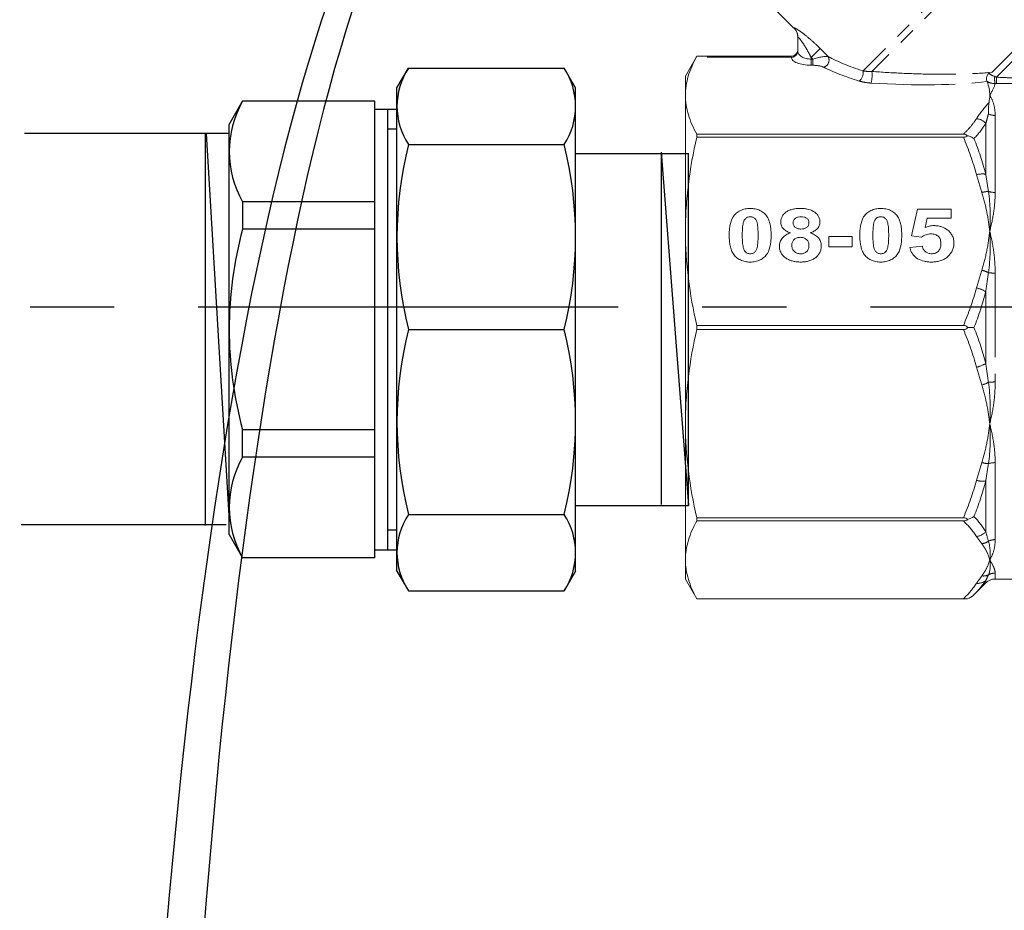
# Model space of a CAD drawing. Units: millimetres. Extents: x -9 to 8604, y -11716 to 1992.
# Drawn here: x 1732 to 1806, y -9661 to -9594 of the extents above; entities that cross this region are included whole.
import ezdxf

# ---------------------------------------------------------------- set-up
doc = ezdxf.new("R2010")
doc.units = ezdxf.units.MM
doc.linetypes.add('CENTER', pattern=[50.8, 31.75, -6.35, 6.35, -6.35])
doc.linetypes.add('PHANTOM', pattern=[12.7, 6.35, -1.27, 1.27, -1.27, 1.27, -1.27])

# ---------------------------------------------------------------- blocks, each defined once
blk = doc.blocks.new('сгон 20 (34.71мм)')
at = {"ltscale": 0.5}
for p, q in [((12.681, 18.25), (13.549, 19.754)), ((26.181, 18.25), (25.313, 19.754)), ((12.681, -18.25), (13.549, -19.754)), ((26.181, -18.25), (25.313, -19.754))]:
    blk.add_line(p, q, dxfattribs=at)
for p, q in [((13.549, 19.754), (25.313, 19.754)), ((12.681, -18.25), (12.681, 18.25)), ((26.181, -18.25), (26.181, 18.25)), ((13.549, 13.968), (25.313, 13.968)), ((26.181, 13.3), (34.708, 13.3)), ((34.708, -13.3), (34.708, 13.3)), ((26.181, -13.3), (34.708, -13.3)), ((13.549, -13.968), (25.313, -13.968)), ((13.549, -19.754), (25.313, -19.754))]:
    blk.add_line(p, q)
at = {"ltscale": 0.3}
for p, q in [((0, 15.5), (1.01, 17.25)), ((11, 17.25), (1.01, 17.25)), ((11, -15.5), (11, 17.25)), ((11, -17.25), (11, 17.25)), ((11, 16.65), (12.681, 16.65)), ((12, -16.65), (12, 16.65)), ((0, -15.5), (0, 15.5)), ((12, 15.15), (12.681, 15.15)), ((11, 9.638), (1.01, 9.638)), ((1.01, 9.638), (1.01, 7.571)), ((11, 7.571), (1.01, 7.571)), ((11, -7.571), (1.01, -7.571)), ((1.01, -9.638), (1.01, -7.571)), ((11, -9.638), (1.01, -9.638)), ((0, -15.5), (1.01, -17.25)), ((12, -15.15), (12.681, -15.15)), ((11, -16.65), (12.681, -16.65)), ((11, -17.25), (1.01, -17.25))]:
    blk.add_line(p, q, dxfattribs=at)
at = {"ltscale": 0.4}
blk.add_line((13.549, 0), (25.313, 0), dxfattribs=at)
at = {"ltscale": 0.5}
for centre, radius, start, end in [((17.935, 16.861), 5.254, 146.59133, 213.40867), ((20.927, 16.861), 5.254, 326.59133, 33.40867), ((41.207, 6.984), 28.526, 165.82848, 194.17152), ((-2.346, 6.984), 28.526, 345.82848, 14.17152), ((41.207, -6.984), 28.526, 165.82848, 194.17152), ((-2.346, -6.984), 28.526, 345.82848, 14.17152), ((17.935, -16.861), 5.254, 146.59133, 213.40867), ((20.927, -16.861), 5.254, 326.59133, 33.40867)]:
    blk.add_arc(centre, radius, start, end, dxfattribs=at)
at = {"ltscale": 0.3}
for centre, radius, start, end in [((7.673, 13.444), 7.673, 150.26514, 209.73486), ((28.868, 0), 28.868, 164.7964, 180), ((28.868, 0), 28.868, 180, 195.2036), ((7.673, -13.444), 7.673, 150.26514, 209.73486)]:
    blk.add_arc(centre, radius, start, end, dxfattribs=at)

msp = doc.modelspace()

# ---------------------------------------------------------------- linework, layer by layer
at = {"color": 8, "linetype": 'PHANTOM', "lineweight": 0}
for p, q in [((1806.179, -9587.045), (1795.498, -9597.726)), ((1806.438, -9587.493), (1796.171, -9597.76)), ((1790.283, -9594.484), (1790.282, -9594.466)), ((1808.09, -9594.983), (1805.253, -9597.82)), ((1808.349, -9595.431), (1805.587, -9598.193)), ((1792.257, -9596.023), (1791.576, -9596.704)), ((1792.257, -9596.023), (1792.876, -9596.642)), ((1790.077, -9596.686), (1782.9, -9596.686)), ((1790.076, -9596.677), (1790.076, -9596.61)), ((1791.703, -9596.831), (1791.576, -9596.704)), ((1791.576, -9596.704), (1791.576, -9596.831)), ((1791.576, -9596.831), (1791.576, -9597.293)), ((1791.576, -9596.831), (1791.703, -9596.831)), ((1791.703, -9596.831), (1791.703, -9597.293)), ((1791.703, -9597.293), (1791.576, -9597.293)), ((1805.49, -9601.085), (1805.49, -9606.902)), ((1804.783, -9605.52), (1804.783, -9601.686)), ((1805.49, -9612.996), (1805.49, -9621.223)), ((1804.783, -9619.82), (1804.783, -9614.399)), ((1805.49, -9627.317), (1805.49, -9633.135)), ((1804.783, -9632.533), (1804.783, -9628.7)), ((1805.49, -9635.659), (1805.49, -9636.11)), ((1804.783, -9636.403), (1804.783, -9636.211))]:
    msp.add_line(p, q, dxfattribs=at)
at = {"color": 7, "linetype": 'Continuous', "lineweight": 15}
for p, q in [((1789.044, -9593.245), (1790.283, -9594.484)), ((1790.576, -9596.211), (1790.576, -9595.172)), ((1782.942, -9596.61), (1782.076, -9598.11)), ((1782.942, -9596.61), (1790.076, -9596.61)), ((1782.076, -9599.556), (1782.076, -9598.11)), ((1782.076, -9609.839), (1782.076, -9599.556)), ((1782.942, -9602.727), (1782.942, -9602.502)), ((1803.085, -9602.502), (1782.942, -9602.502)), ((1782.942, -9602.727), (1803.085, -9602.727)), ((1799.154, -9610.188), (1799.622, -9608.162)), ((1799.622, -9608.162), (1802.167, -9608.162)), ((1802.167, -9608.162), (1802.167, -9608.837)), ((1800.36, -9608.837), (1800.195, -9609.551)), ((1802.167, -9608.837), (1800.36, -9608.837)), ((1782.076, -9624.381), (1782.076, -9609.839)), ((1792.92, -9611.019), (1792.92, -9610.24)), ((1792.92, -9610.24), (1794.687, -9610.24)), ((1794.687, -9610.24), (1794.687, -9611.019)), ((1799.922, -9610.291), (1799.154, -9610.188)), ((1794.687, -9611.019), (1792.92, -9611.019)), ((1799.05, -9611.071), (1799.985, -9610.967)), ((1803.085, -9616.95), (1782.942, -9616.95)), ((1782.942, -9617.269), (1782.942, -9616.95)), ((1782.942, -9617.269), (1803.085, -9617.269)), ((1782.076, -9634.663), (1782.076, -9624.381)), ((1803.085, -9631.492), (1782.942, -9631.492)), ((1782.942, -9631.718), (1782.942, -9631.492)), ((1782.942, -9631.718), (1803.085, -9631.718)), ((1782.076, -9636.11), (1782.076, -9634.663)), ((1782.076, -9636.11), (1782.942, -9637.61)), ((1803.886, -9637.3), (1804.783, -9636.403)), ((1805.49, -9636.11), (1845.662, -9636.11)), ((1803.085, -9637.609), (1782.942, -9637.609)), ((1782.942, -9637.61), (1782.942, -9637.609)), ((1782.942, -9637.61), (1803.395, -9637.61))]:
    msp.add_line(p, q, dxfattribs=at)
for p, q in [((1732.134, -9602.427), (1747.582, -9602.427)), ((1745.789, -9602.489), (1745.789, -9632.074)), ((1747.629, -9631.749), (1745.873, -9602.439)), ((1782.334, -9630.562), (1780.267, -9603.852)), ((1731.882, -9631.982), (1747.359, -9631.982))]:
    msp.add_line(p, q)
at = {"ltscale": 0.4}
msp.add_line((1780.267, -9630.488), (1780.267, -9603.852), dxfattribs=at)
at = {"linetype": 'CENTER'}
msp.add_line((1288.054, -9615.553), (2065.452, -9615.553), dxfattribs=at)
at = {"color": 7, "linetype": 'Continuous', "lineweight": 15}
for centre, radius, start, end in [((1789.576, -9595.191), 1, 0, 45.90521), ((1790.076, -9596.11), 0.5, 269.99994, 359.99994), ((1805.49, -9637.11), 1, 90, 135)]:
    msp.add_arc(centre, radius, start, end, dxfattribs=at)
at = {"color": 8, "linetype": 'PHANTOM', "lineweight": 0}
for centre, radius, start, end in [((1789.581, -9595.172), 0.996, 0.01461, 45.18777), ((1790.092, -9596.193), 0.484, 268.0765, 357.93776), ((1790.09, -9596.199), 0.487, 268.39724, 357.0852), ((1792.346, -9596.891), 0.585, 288.88337, 25.13787), ((1794.799, -9597.889), 0.717, 304.34183, 13.17231), ((1793.844, -9598.031), 2.343, 344.93097, 6.64773), ((1808.228, -9598.198), 2.792, 178.75236, 190.00965), ((1781.656, -9598.229), 23.931, 358.91545, 0.08676), ((1803.965, -9602.423), 1.101, 41.99829, 84.22054), ((1805.486, -9599.941), 1.144, 243.85823, 270.20659), ((1804.536, -9607.33), 1.827, 82.23177, 104.584), ((1805.064, -9608.997), 2.171, 92.14473, 105.75438), ((1805.48, -9605.202), 1.7, 252.96818, 270.3426), ((1803.804, -9615.261), 2.58, 62.8261, 74.94716), ((1805.477, -9608.913), 4.083, 263.04332, 270.19114), ((1803.595, -9616.341), 2.277, 58.5358, 77.79253), ((1803.595, -9617.878), 2.277, 282.20747, 301.4642), ((1803.804, -9618.958), 2.58, 285.05284, 297.1739), ((1805.477, -9625.306), 4.083, 89.80886, 96.95668), ((1805.064, -9625.223), 2.171, 254.24562, 267.85527), ((1805.48, -9629.018), 1.7, 89.6574, 107.03182), ((1804.536, -9626.889), 1.827, 255.416, 277.76823), ((1803.965, -9631.797), 1.101, 275.77946, 318.00171), ((1804.347, -9632.368), 1.088, 276.72977, 305.74217), ((1805.486, -9634.279), 1.144, 89.79341, 116.14177), ((1805.49, -9636.677), 1.018, 89.96231, 119.88753), ((1804.179, -9635.529), 0.911, 263.5514, 311.5719), ((1804.586, -9634.963), 0.921, 263.04946, 295.51333)]:
    msp.add_arc(centre, radius, start, end, dxfattribs=at)
for centre, major_axis, ratio, start_param, end_param in [((1791.576, -9596.21), (1, 0), 0.62132, 3.163748, 4.712389), ((1791.576, -9596.672), (1.5, 0), 0.414214, 3.163748, 4.712389), ((1791.91, -9597.039), (1.078, 0.325), 0.230963, 0.396906, 1.694029), ((1803.47, -9596.003), (12.549, -1.49), 0.264786, 3.739532, 4.055901), ((1791.91, -9597.5), (0.737, -0.063), 0.267949, 0.581414, 1.878536), ((1803.47, -9596.465), (12.891, -1.098), 0.267949, 3.723006, 4.039375), ((1792.331, -9594.834), (16.927, -1.911), 0.203406, 4.960192, 5.570879)]:
    msp.add_ellipse(centre, major_axis=major_axis, ratio=ratio, start_param=start_param, end_param=end_param, dxfattribs=at)
for points in [[(1782.593, -9573.18), (1744.798, -9543.499), (1728.555, -9806.052), (1768.142, -9888.355), (1768.974, -9958.214), (1736.794, -10091.831), (1780.038, -10068.456)], [(1781.027, -9574.714), (1747.226, -9547.526), (1733.036, -9802.423), (1768.804, -9885.164), (1775.288, -9954.239), (1739.613, -10086.965), (1780.038, -10065.42)]]:
    msp.add_open_spline(points, degree=3, knots=[0, 0, 0, 0, 169.07562, 280.53582, 352.090408, 443.881942, 443.881942, 443.881942, 443.881942])
for points, knots in [([(1790.282, -9594.466), (1790.282, -9594.454), (1790.3, -9594.456), (1790.375, -9594.489), (1790.429, -9594.519), (1790.565, -9594.602), (1790.646, -9594.655), (1790.822, -9594.778), (1790.917, -9594.847), (1791.215, -9595.076), (1791.426, -9595.25), (1791.846, -9595.623), (1792.053, -9595.819), (1792.257, -9596.023)], [0, 0, 0, 0, 0.125, 0.125, 0.25, 0.25, 0.375, 0.375, 0.5, 0.5, 0.75, 0.75, 1, 1, 1, 1]), ([(1791.576, -9596.704), (1791.489, -9596.53), (1791.399, -9596.359), (1791.212, -9596.025), (1791.114, -9595.861), (1790.916, -9595.556), (1790.814, -9595.413), (1790.684, -9595.253), (1790.645, -9595.211), (1790.591, -9595.162), (1790.576, -9595.157), (1790.576, -9595.172)], [0, 0, 0, 0, 0.25, 0.25, 0.5, 0.5, 0.75, 0.75, 0.875, 0.875, 1, 1, 1, 1]), ([(1795.498, -9597.726), (1795.595, -9597.739), (1795.701, -9597.75), (1795.925, -9597.762), (1796.044, -9597.764), (1796.171, -9597.76)], [0, 0, 0, 0, 0.5, 0.5, 1, 1, 1, 1]), ([(1796.106, -9598.64), (1795.939, -9598.63), (1795.781, -9598.611), (1795.479, -9598.556), (1795.336, -9598.522), (1795.204, -9598.482)], [0, 0, 0, 0, 0.5, 0.5, 1, 1, 1, 1]), ([(1796.171, -9597.76), (1796.931, -9597.816), (1797.695, -9597.862), (1799.224, -9597.932), (1799.989, -9597.956), (1801.522, -9597.976), (1802.287, -9597.973), (1803.789, -9597.929), (1804.529, -9597.89), (1805.253, -9597.82)], [0, 0, 0, 0, 0.25, 0.25, 0.5, 0.5, 0.75, 0.75, 1, 1, 1, 1]), ([(1810.618, -9598.32), (1810.298, -9598.37), (1809.938, -9598.42), (1809.35, -9598.489), (1809.145, -9598.511), (1808.726, -9598.552), (1808.513, -9598.57), (1807.864, -9598.619), (1807.418, -9598.643), (1806.504, -9598.676), (1806.044, -9598.683), (1805.583, -9598.682)], [0, 0, 0, 0, 0.25, 0.25, 0.375, 0.375, 0.5, 0.5, 0.75, 0.75, 1, 1, 1, 1]), ([(1805.587, -9598.193), (1806.019, -9598.218), (1806.45, -9598.235), (1807.309, -9598.252), (1807.728, -9598.251), (1808.341, -9598.238), (1808.542, -9598.232), (1808.938, -9598.215), (1809.133, -9598.204), (1809.691, -9598.168), (1810.033, -9598.138), (1810.338, -9598.106)], [0, 0, 0, 0, 0.25, 0.25, 0.5, 0.5, 0.625, 0.625, 0.75, 0.75, 1, 1, 1, 1]), ([(1805.49, -9601.085), (1805.49, -9600.784), (1805.451, -9600.506), (1805.308, -9599.996), (1805.204, -9599.764), (1805.076, -9599.556)], [0, 0, 0, 0, 0.5, 0.5, 1, 1, 1, 1]), ([(1803.085, -9602.502), (1803.282, -9602.31), (1803.465, -9602.116), (1803.797, -9601.725), (1803.947, -9601.527), (1804.076, -9601.328)], [0, 0, 0, 0, 0.5, 0.5, 1, 1, 1, 1]), ([(1804.982, -9600.968), (1804.95, -9601.074), (1804.918, -9601.183), (1804.887, -9601.294), (1804.851, -9601.422), (1804.816, -9601.553), (1804.783, -9601.686)], [0, 0, 0, 0, 0.000696405, 0.000696405, 0.000696405, 0.00150558, 0.00150558, 0.00150558, 0.00150558]), ([(1804.474, -9606.907), (1804.626, -9607.386), (1804.751, -9607.87), (1804.951, -9608.848), (1805.025, -9609.343), (1805.076, -9609.839)], [0, 0, 0, 0, 0.5, 0.5, 1, 1, 1, 1]), ([(1805.49, -9606.902), (1805.49, -9607.374), (1805.451, -9607.855), (1805.308, -9608.838), (1805.203, -9609.338), (1805.076, -9609.839)], [0, 0, 0, 0, 0.5, 0.5, 1, 1, 1, 1]), ([(1804.474, -9612.77), (1804.626, -9612.292), (1804.751, -9611.808), (1804.951, -9610.829), (1805.025, -9610.334), (1805.076, -9609.839)], [0, 0, 0, 0, 0.5, 0.5, 1, 1, 1, 1]), ([(1805.49, -9612.996), (1805.49, -9612.451), (1805.451, -9611.913), (1805.308, -9610.857), (1805.204, -9610.34), (1805.076, -9609.839)], [0, 0, 0, 0, 0.5, 0.5, 1, 1, 1, 1]), ([(1804.474, -9621.449), (1804.626, -9621.928), (1804.751, -9622.412), (1804.951, -9623.39), (1805.025, -9623.885), (1805.076, -9624.381)], [0, 0, 0, 0, 0.5, 0.5, 1, 1, 1, 1]), ([(1805.49, -9621.223), (1805.49, -9621.769), (1805.451, -9622.306), (1805.308, -9623.362), (1805.203, -9623.88), (1805.076, -9624.381)], [0, 0, 0, 0, 0.5, 0.5, 1, 1, 1, 1]), ([(1804.474, -9627.312), (1804.626, -9626.834), (1804.751, -9626.35), (1804.951, -9625.371), (1805.025, -9624.876), (1805.076, -9624.381)], [0, 0, 0, 0, 0.5, 0.5, 1, 1, 1, 1]), ([(1805.49, -9627.317), (1805.49, -9626.846), (1805.451, -9626.364), (1805.308, -9625.381), (1805.204, -9624.882), (1805.076, -9624.381)], [0, 0, 0, 0, 0.5, 0.5, 1, 1, 1, 1]), ([(1804.474, -9633.449), (1804.626, -9633.647), (1804.751, -9633.848), (1804.951, -9634.253), (1805.025, -9634.458), (1805.076, -9634.663)], [0, 0, 0, 0, 0.5, 0.5, 1, 1, 1, 1]), ([(1805.49, -9633.135), (1805.49, -9633.435), (1805.451, -9633.713), (1805.308, -9634.223), (1805.203, -9634.456), (1805.076, -9634.663)], [0, 0, 0, 0, 0.5, 0.5, 1, 1, 1, 1]), ([(1804.474, -9635.878), (1804.626, -9635.679), (1804.751, -9635.479), (1804.951, -9635.074), (1805.025, -9634.869), (1805.076, -9634.663)], [0, 0, 0, 0, 0.5, 0.5, 1, 1, 1, 1]), ([(1805.49, -9635.659), (1805.49, -9635.538), (1805.451, -9635.394), (1805.308, -9635.06), (1805.204, -9634.871), (1805.076, -9634.663)], [0, 0, 0, 0, 0.5, 0.5, 1, 1, 1, 1])]:
    msp.add_open_spline(points, degree=3, knots=knots, dxfattribs=at)
for points in [[(1790.576, -9596.211), (1790.576, -9596.215), (1790.576, -9596.219), (1790.576, -9596.224)], [(1790.077, -9596.686), (1790.076, -9596.683), (1790.076, -9596.68), (1790.076, -9596.677)], [(1805.019, -9597.917), (1805.136, -9597.993), (1805.276, -9598.079), (1805.437, -9598.137)], [(1805.437, -9598.137), (1805.487, -9598.155), (1805.537, -9598.173), (1805.587, -9598.193)], [(1805.479, -9598.683), (1805.261, -9598.684), (1805.049, -9598.616), (1804.88, -9598.512)], [(1805.479, -9598.683), (1805.437, -9598.911), (1805.29, -9599.207), (1805.076, -9599.556)], [(1805.583, -9598.682), (1805.548, -9598.682), (1805.513, -9598.682), (1805.479, -9598.683)], [(1804.076, -9601.328), (1804.347, -9600.912), (1804.678, -9600.503), (1805.024, -9600.096)], [(1804.783, -9601.686), (1804.545, -9602.074), (1804.241, -9602.456), (1803.886, -9602.833)], [(1804.076, -9605.562), (1803.816, -9604.596), (1803.479, -9603.653), (1803.085, -9602.727)], [(1803.886, -9602.833), (1804.241, -9603.711), (1804.545, -9604.607), (1804.783, -9605.52)], [(1804.474, -9606.907), (1804.332, -9606.461), (1804.198, -9606.013), (1804.076, -9605.562)], [(1804.783, -9605.52), (1804.845, -9605.952), (1804.912, -9606.387), (1804.982, -9606.827)], [(1804.982, -9606.827), (1805.132, -9607.801), (1805.15, -9608.815), (1805.076, -9609.839)], [(1804.982, -9612.966), (1805.132, -9611.913), (1805.15, -9610.862), (1805.076, -9609.839)], [(1804.076, -9614.116), (1804.198, -9613.664), (1804.332, -9613.216), (1804.474, -9612.77)], [(1804.982, -9612.966), (1804.912, -9613.441), (1804.845, -9613.918), (1804.783, -9614.399)], [(1803.085, -9616.95), (1803.479, -9616.024), (1803.816, -9615.081), (1804.076, -9614.116)], [(1804.783, -9614.399), (1804.545, -9615.318), (1804.241, -9616.222), (1803.886, -9617.11)], [(1804.076, -9620.104), (1803.816, -9619.138), (1803.479, -9618.195), (1803.085, -9617.269)], [(1803.886, -9617.11), (1804.241, -9617.997), (1804.545, -9618.901), (1804.783, -9619.82)], [(1804.783, -9619.82), (1804.845, -9620.301), (1804.912, -9620.779), (1804.982, -9621.253)], [(1804.474, -9621.449), (1804.332, -9621.003), (1804.198, -9620.555), (1804.076, -9620.104)], [(1804.982, -9621.253), (1805.132, -9622.307), (1805.15, -9623.357), (1805.076, -9624.381)], [(1804.982, -9627.392), (1805.132, -9626.418), (1805.15, -9625.404), (1805.076, -9624.381)], [(1804.076, -9628.658), (1804.198, -9628.206), (1804.332, -9627.758), (1804.474, -9627.312)], [(1804.982, -9627.392), (1804.912, -9627.832), (1804.845, -9628.268), (1804.783, -9628.7)], [(1803.085, -9631.492), (1803.479, -9630.566), (1803.816, -9629.623), (1804.076, -9628.658)], [(1804.783, -9628.7), (1804.545, -9629.612), (1804.241, -9630.508), (1803.886, -9631.386)], [(1804.076, -9632.892), (1803.816, -9632.492), (1803.479, -9632.101), (1803.085, -9631.718)], [(1803.886, -9631.386), (1804.241, -9631.763), (1804.545, -9632.146), (1804.783, -9632.533)], [(1804.783, -9632.533), (1804.845, -9632.781), (1804.912, -9633.021), (1804.982, -9633.252)], [(1804.474, -9633.449), (1804.332, -9633.264), (1804.198, -9633.079), (1804.076, -9632.892)], [(1804.982, -9633.252), (1805.132, -9633.768), (1805.15, -9634.239), (1805.076, -9634.663)], [(1804.982, -9635.794), (1805.132, -9635.471), (1805.15, -9635.087), (1805.076, -9634.663)], [(1803.085, -9637.609), (1803.479, -9637.226), (1803.816, -9636.835), (1804.076, -9636.435)], [(1804.783, -9636.211), (1804.545, -9636.582), (1804.241, -9636.945), (1803.886, -9637.3)], [(1804.076, -9636.435), (1804.198, -9636.248), (1804.332, -9636.062), (1804.474, -9635.878)], [(1804.982, -9635.794), (1804.912, -9635.942), (1804.845, -9636.081), (1804.783, -9636.211)]]:
    msp.add_open_spline(points, degree=3, dxfattribs=at)
at = {"color": 7, "linetype": 'Continuous', "lineweight": 15}
for points, knots in [([(1782.076, -9599.556), (1782.076, -9599.317), (1782.094, -9599.077), (1782.165, -9598.597), (1782.219, -9598.356), (1782.43, -9597.636), (1782.638, -9597.159), (1782.9, -9596.686)], [0, 0, 0, 0, 0.25, 0.25, 0.5, 0.5, 1, 1, 1, 1]), ([(1782.9, -9596.686), (1782.909, -9596.669), (1782.928, -9596.635), (1782.939, -9596.615), (1782.941, -9596.612), (1782.941, -9596.612)], [0, 0, 0, 0, 0.419565, 0.851008, 1, 1, 1, 1]), ([(1804.88, -9598.512), (1804.847, -9598.454), (1804.83, -9598.35), (1804.852, -9598.174), (1804.867, -9598.112), (1804.92, -9597.997), (1804.961, -9597.941), (1805.019, -9597.917)], [0, 0, 0, 0, 0.5, 0.5, 0.75, 0.75, 1, 1, 1, 1]), ([(1782.942, -9602.502), (1782.666, -9602.014), (1782.448, -9601.525), (1782.153, -9600.543), (1782.076, -9600.05), (1782.076, -9599.556)], [0, 0, 0, 0, 0.5, 0.5, 1, 1, 1, 1]), ([(1805.024, -9600.096), (1805, -9600.218), (1804.993, -9600.35), (1804.986, -9600.639), (1804.986, -9600.797), (1804.982, -9600.968)], [0, 0, 0, 0, 0.5, 0.5, 1, 1, 1, 1]), ([(1782.076, -9609.839), (1782.076, -9609.246), (1782.095, -9608.652), (1782.17, -9607.462), (1782.227, -9606.865), (1782.449, -9605.079), (1782.667, -9603.899), (1782.942, -9602.727)], [0, 0, 0, 0, 0.25, 0.25, 0.5, 0.5, 1, 1, 1, 1]), ([(1803.395, -9602.614), (1803.358, -9602.58), (1803.313, -9602.551), (1803.207, -9602.511), (1803.146, -9602.502), (1803.085, -9602.502)], [0, 0, 0, 0, 0.5, 0.5, 1, 1, 1, 1]), ([(1803.085, -9602.727), (1803.146, -9602.727), (1803.206, -9602.718), (1803.313, -9602.677), (1803.359, -9602.648), (1803.395, -9602.614)], [0, 0, 0, 0, 0.5, 0.5, 1, 1, 1, 1]), ([(1803.395, -9602.614), (1803.488, -9602.637), (1803.575, -9602.667), (1803.739, -9602.74), (1803.818, -9602.785), (1803.886, -9602.833)], [0, 0, 0, 0, 0.5, 0.5, 1, 1, 1, 1]), ([(1785.388, -9610.129), (1785.389, -9610.011), (1785.391, -9609.892), (1785.409, -9609.657), (1785.422, -9609.54), (1785.483, -9609.191), (1785.551, -9608.958), (1785.742, -9608.647), (1785.824, -9608.555), (1786.01, -9608.394), (1786.116, -9608.322), (1786.342, -9608.213), (1786.464, -9608.172), (1786.652, -9608.134), (1786.715, -9608.124), (1786.842, -9608.113), (1786.906, -9608.111), (1786.971, -9608.11)], [0, 0, 0, 0, 0.125, 0.125, 0.25, 0.25, 0.5, 0.5, 0.625, 0.625, 0.75, 0.75, 0.875, 0.875, 0.9375, 0.9375, 1, 1, 1, 1]), ([(1786.971, -9608.11), (1787.035, -9608.111), (1787.099, -9608.113), (1787.226, -9608.124), (1787.289, -9608.134), (1787.476, -9608.171), (1787.6, -9608.212), (1787.826, -9608.321), (1787.932, -9608.392), (1788.12, -9608.554), (1788.202, -9608.645), (1788.33, -9608.854), (1788.378, -9608.964), (1788.454, -9609.191), (1788.482, -9609.308), (1788.522, -9609.543), (1788.536, -9609.662), (1788.554, -9609.899), (1788.556, -9610.018), (1788.557, -9610.137)], [0, 0, 0, 0, 0.0625, 0.0625, 0.125, 0.125, 0.25, 0.25, 0.375, 0.375, 0.5, 0.5, 0.625, 0.625, 0.75, 0.75, 0.875, 0.875, 1, 1, 1, 1]), ([(1789.284, -9609.136), (1789.287, -9609.055), (1789.293, -9608.975), (1789.333, -9608.821), (1789.365, -9608.744), (1789.45, -9608.604), (1789.504, -9608.54), (1789.628, -9608.426), (1789.696, -9608.378), (1789.843, -9608.292), (1789.922, -9608.256), (1790.083, -9608.198), (1790.166, -9608.175), (1790.335, -9608.14), (1790.422, -9608.128), (1790.595, -9608.113), (1790.682, -9608.111), (1790.769, -9608.11)], [0, 0, 0, 0, 0.125, 0.125, 0.25, 0.25, 0.375, 0.375, 0.5, 0.5, 0.625, 0.625, 0.75, 0.75, 0.875, 0.875, 1, 1, 1, 1]), ([(1790.769, -9608.11), (1790.855, -9608.111), (1790.941, -9608.113), (1791.111, -9608.127), (1791.195, -9608.139), (1791.445, -9608.188), (1791.612, -9608.243), (1791.827, -9608.374), (1791.895, -9608.426), (1792.015, -9608.54), (1792.068, -9608.603), (1792.157, -9608.741), (1792.191, -9608.815), (1792.224, -9608.931), (1792.232, -9608.971), (1792.243, -9609.05), (1792.244, -9609.091), (1792.245, -9609.131)], [0, 0, 0, 0, 0.125, 0.125, 0.25, 0.25, 0.5, 0.5, 0.625, 0.625, 0.75, 0.75, 0.875, 0.875, 0.9375, 0.9375, 1, 1, 1, 1]), ([(1795.258, -9610.129), (1795.259, -9610.011), (1795.261, -9609.892), (1795.279, -9609.657), (1795.292, -9609.54), (1795.353, -9609.191), (1795.421, -9608.958), (1795.612, -9608.647), (1795.694, -9608.555), (1795.88, -9608.394), (1795.986, -9608.322), (1796.212, -9608.213), (1796.334, -9608.172), (1796.522, -9608.134), (1796.585, -9608.124), (1796.712, -9608.113), (1796.777, -9608.111), (1796.841, -9608.11)], [0, 0, 0, 0, 0.125, 0.125, 0.25, 0.25, 0.5, 0.5, 0.625, 0.625, 0.75, 0.75, 0.875, 0.875, 0.9375, 0.9375, 1, 1, 1, 1]), ([(1796.841, -9608.11), (1796.905, -9608.111), (1796.969, -9608.113), (1797.097, -9608.124), (1797.159, -9608.134), (1797.347, -9608.171), (1797.47, -9608.212), (1797.697, -9608.321), (1797.802, -9608.392), (1797.99, -9608.554), (1798.072, -9608.645), (1798.2, -9608.854), (1798.248, -9608.964), (1798.324, -9609.191), (1798.352, -9609.308), (1798.392, -9609.543), (1798.406, -9609.662), (1798.424, -9609.899), (1798.426, -9610.018), (1798.427, -9610.137)], [0, 0, 0, 0, 0.0625, 0.0625, 0.125, 0.125, 0.25, 0.25, 0.375, 0.375, 0.5, 0.5, 0.625, 0.625, 0.75, 0.75, 0.875, 0.875, 1, 1, 1, 1]), ([(1786.972, -9608.733), (1786.934, -9608.734), (1786.897, -9608.737), (1786.823, -9608.753), (1786.786, -9608.764), (1786.687, -9608.813), (1786.63, -9608.862), (1786.537, -9608.971), (1786.502, -9609.035), (1786.457, -9609.167), (1786.441, -9609.235), (1786.405, -9609.442), (1786.393, -9609.58), (1786.378, -9609.859), (1786.376, -9609.998), (1786.375, -9610.137)], [0, 0, 0, 0, 0.0625, 0.0625, 0.125, 0.125, 0.25, 0.25, 0.375, 0.375, 0.5, 0.5, 0.75, 0.75, 1, 1, 1, 1]), ([(1787.57, -9610.137), (1787.569, -9609.998), (1787.568, -9609.858), (1787.552, -9609.58), (1787.541, -9609.441), (1787.504, -9609.235), (1787.489, -9609.167), (1787.443, -9609.034), (1787.409, -9608.97), (1787.316, -9608.859), (1787.259, -9608.811), (1787.158, -9608.763), (1787.123, -9608.752), (1787.048, -9608.737), (1787.01, -9608.734), (1786.972, -9608.733)], [0, 0, 0, 0, 0.25, 0.25, 0.5, 0.5, 0.625, 0.625, 0.75, 0.75, 0.875, 0.875, 0.9375, 0.9375, 1, 1, 1, 1]), ([(1790.825, -9608.733), (1790.751, -9608.735), (1790.678, -9608.74), (1790.536, -9608.775), (1790.467, -9608.803), (1790.347, -9608.884), (1790.297, -9608.936), (1790.232, -9609.059), (1790.22, -9609.128), (1790.219, -9609.196)], [0, 0, 0, 0, 0.25, 0.25, 0.5, 0.5, 0.75, 0.75, 1, 1, 1, 1]), ([(1791.414, -9609.196), (1791.413, -9609.129), (1791.402, -9609.062), (1791.341, -9608.939), (1791.293, -9608.887), (1791.176, -9608.807), (1791.11, -9608.777), (1790.97, -9608.74), (1790.897, -9608.735), (1790.825, -9608.733)], [0, 0, 0, 0, 0.25, 0.25, 0.5, 0.5, 0.75, 0.75, 1, 1, 1, 1]), ([(1796.842, -9608.733), (1796.804, -9608.734), (1796.767, -9608.737), (1796.693, -9608.753), (1796.656, -9608.764), (1796.557, -9608.813), (1796.5, -9608.862), (1796.407, -9608.971), (1796.372, -9609.035), (1796.327, -9609.167), (1796.311, -9609.235), (1796.275, -9609.442), (1796.263, -9609.58), (1796.248, -9609.859), (1796.246, -9609.998), (1796.245, -9610.137)], [0, 0, 0, 0, 0.0625, 0.0625, 0.125, 0.125, 0.25, 0.25, 0.375, 0.375, 0.5, 0.5, 0.75, 0.75, 1, 1, 1, 1]), ([(1797.44, -9610.137), (1797.439, -9609.998), (1797.438, -9609.858), (1797.422, -9609.58), (1797.411, -9609.441), (1797.374, -9609.235), (1797.36, -9609.167), (1797.313, -9609.034), (1797.28, -9608.97), (1797.186, -9608.859), (1797.129, -9608.811), (1797.028, -9608.763), (1796.993, -9608.752), (1796.918, -9608.737), (1796.88, -9608.734), (1796.842, -9608.733)], [0, 0, 0, 0, 0.25, 0.25, 0.5, 0.5, 0.625, 0.625, 0.75, 0.75, 0.875, 0.875, 0.9375, 0.9375, 1, 1, 1, 1]), ([(1790.008, -9609.959), (1789.911, -9609.926), (1789.817, -9609.889), (1789.643, -9609.789), (1789.559, -9609.73), (1789.422, -9609.59), (1789.369, -9609.505), (1789.316, -9609.372), (1789.304, -9609.325), (1789.288, -9609.231), (1789.286, -9609.183), (1789.284, -9609.136)], [0, 0, 0, 0, 0.25, 0.25, 0.5, 0.5, 0.75, 0.75, 0.875, 0.875, 1, 1, 1, 1]), ([(1790.219, -9609.196), (1790.22, -9609.265), (1790.231, -9609.334), (1790.275, -9609.427), (1790.294, -9609.457), (1790.34, -9609.51), (1790.368, -9609.533), (1790.456, -9609.595), (1790.524, -9609.623), (1790.63, -9609.651), (1790.666, -9609.658), (1790.738, -9609.666), (1790.775, -9609.667), (1790.812, -9609.668)], [0, 0, 0, 0, 0.25, 0.25, 0.375, 0.375, 0.5, 0.5, 0.75, 0.75, 0.875, 0.875, 1, 1, 1, 1]), ([(1790.812, -9609.668), (1790.887, -9609.666), (1790.96, -9609.661), (1791.102, -9609.624), (1791.171, -9609.596), (1791.291, -9609.514), (1791.342, -9609.46), (1791.387, -9609.366), (1791.397, -9609.333), (1791.412, -9609.265), (1791.413, -9609.231), (1791.414, -9609.196)], [0, 0, 0, 0, 0.25, 0.25, 0.5, 0.5, 0.75, 0.75, 0.875, 0.875, 1, 1, 1, 1]), ([(1792.245, -9609.131), (1792.242, -9609.226), (1792.23, -9609.32), (1792.175, -9609.454), (1792.152, -9609.498), (1792.098, -9609.579), (1792.067, -9609.617), (1791.962, -9609.724), (1791.882, -9609.785), (1791.706, -9609.886), (1791.609, -9609.924), (1791.512, -9609.959)], [0, 0, 0, 0, 0.25, 0.25, 0.375, 0.375, 0.5, 0.5, 0.75, 0.75, 1, 1, 1, 1]), ([(1800.195, -9609.551), (1800.247, -9609.53), (1800.298, -9609.509), (1800.405, -9609.473), (1800.459, -9609.458), (1800.57, -9609.433), (1800.625, -9609.424), (1800.739, -9609.412), (1800.795, -9609.41), (1800.852, -9609.408)], [0, 0, 0, 0, 0.25, 0.25, 0.5, 0.5, 0.75, 0.75, 1, 1, 1, 1]), ([(1800.852, -9609.408), (1800.942, -9609.41), (1801.032, -9609.414), (1801.211, -9609.438), (1801.3, -9609.455), (1801.472, -9609.506), (1801.553, -9609.539), (1801.671, -9609.597), (1801.709, -9609.618), (1801.783, -9609.664), (1801.819, -9609.69), (1801.855, -9609.715)], [0, 0, 0, 0, 0.25, 0.25, 0.5, 0.5, 0.75, 0.75, 0.875, 0.875, 1, 1, 1, 1]), ([(1782.942, -9616.95), (1782.666, -9615.773), (1782.448, -9614.592), (1782.153, -9612.221), (1782.076, -9611.032), (1782.076, -9609.839)], [0, 0, 0, 0, 0.5, 0.5, 1, 1, 1, 1]), ([(1786.974, -9612.162), (1786.91, -9612.16), (1786.845, -9612.158), (1786.718, -9612.147), (1786.655, -9612.138), (1786.468, -9612.101), (1786.345, -9612.06), (1786.117, -9611.951), (1786.011, -9611.881), (1785.822, -9611.719), (1785.741, -9611.628), (1785.613, -9611.418), (1785.565, -9611.307), (1785.49, -9611.079), (1785.462, -9610.962), (1785.422, -9610.725), (1785.409, -9610.607), (1785.391, -9610.368), (1785.389, -9610.249), (1785.388, -9610.129)], [0, 0, 0, 0, 0.0625, 0.0625, 0.125, 0.125, 0.25, 0.25, 0.375, 0.375, 0.5, 0.5, 0.625, 0.625, 0.75, 0.75, 0.875, 0.875, 1, 1, 1, 1]), ([(1786.375, -9610.137), (1786.376, -9610.276), (1786.378, -9610.415), (1786.393, -9610.693), (1786.405, -9610.832), (1786.441, -9611.037), (1786.457, -9611.105), (1786.502, -9611.238), (1786.536, -9611.301), (1786.63, -9611.41), (1786.686, -9611.458), (1786.787, -9611.507), (1786.822, -9611.519), (1786.897, -9611.534), (1786.934, -9611.537), (1786.972, -9611.538)], [0, 0, 0, 0, 0.25, 0.25, 0.5, 0.5, 0.625, 0.625, 0.75, 0.75, 0.875, 0.875, 0.9375, 0.9375, 1, 1, 1, 1]), ([(1786.972, -9611.538), (1787.01, -9611.537), (1787.048, -9611.535), (1787.122, -9611.519), (1787.159, -9611.508), (1787.26, -9611.459), (1787.318, -9611.412), (1787.41, -9611.301), (1787.444, -9611.237), (1787.49, -9611.104), (1787.504, -9611.035), (1787.541, -9610.83), (1787.552, -9610.692), (1787.568, -9610.415), (1787.569, -9610.276), (1787.57, -9610.137)], [0, 0, 0, 0, 0.0625, 0.0625, 0.125, 0.125, 0.25, 0.25, 0.375, 0.375, 0.5, 0.5, 0.75, 0.75, 1, 1, 1, 1]), ([(1788.557, -9610.137), (1788.556, -9610.256), (1788.554, -9610.374), (1788.536, -9610.61), (1788.523, -9610.727), (1788.462, -9611.077), (1788.395, -9611.31), (1788.205, -9611.622), (1788.123, -9611.715), (1787.936, -9611.876), (1787.831, -9611.948), (1787.604, -9612.058), (1787.482, -9612.099), (1787.294, -9612.137), (1787.23, -9612.147), (1787.103, -9612.158), (1787.038, -9612.16), (1786.974, -9612.162)], [0, 0, 0, 0, 0.125, 0.125, 0.25, 0.25, 0.5, 0.5, 0.625, 0.625, 0.75, 0.75, 0.875, 0.875, 0.9375, 0.9375, 1, 1, 1, 1]), ([(1789.18, -9610.962), (1789.182, -9610.848), (1789.196, -9610.737), (1789.272, -9610.523), (1789.331, -9610.422), (1789.484, -9610.247), (1789.577, -9610.17), (1789.731, -9610.078), (1789.784, -9610.049), (1789.894, -9610), (1789.951, -9609.979), (1790.008, -9609.959)], [0, 0, 0, 0, 0.25, 0.25, 0.5, 0.5, 0.75, 0.75, 0.875, 0.875, 1, 1, 1, 1]), ([(1790.763, -9610.291), (1790.72, -9610.293), (1790.678, -9610.295), (1790.594, -9610.307), (1790.553, -9610.318), (1790.432, -9610.36), (1790.36, -9610.404), (1790.237, -9610.513), (1790.189, -9610.58), (1790.143, -9610.691), (1790.132, -9610.729), (1790.118, -9610.808), (1790.117, -9610.847), (1790.115, -9610.887)], [0, 0, 0, 0, 0.125, 0.125, 0.25, 0.25, 0.5, 0.5, 0.75, 0.75, 0.875, 0.875, 1, 1, 1, 1]), ([(1791.414, -9610.892), (1791.413, -9610.852), (1791.411, -9610.813), (1791.399, -9610.735), (1791.387, -9610.697), (1791.359, -9610.622), (1791.34, -9610.586), (1791.294, -9610.519), (1791.265, -9610.489), (1791.172, -9610.404), (1791.098, -9610.361), (1790.977, -9610.318), (1790.936, -9610.307), (1790.85, -9610.295), (1790.806, -9610.293), (1790.763, -9610.291)], [0, 0, 0, 0, 0.125, 0.125, 0.25, 0.25, 0.375, 0.375, 0.5, 0.5, 0.75, 0.75, 0.875, 0.875, 1, 1, 1, 1]), ([(1791.512, -9609.959), (1791.626, -9609.998), (1791.737, -9610.04), (1791.942, -9610.155), (1792.039, -9610.226), (1792.196, -9610.397), (1792.257, -9610.498), (1792.314, -9610.657), (1792.327, -9610.712), (1792.345, -9610.824), (1792.348, -9610.881), (1792.349, -9610.938)], [0, 0, 0, 0, 0.25, 0.25, 0.5, 0.5, 0.75, 0.75, 0.875, 0.875, 1, 1, 1, 1]), ([(1796.844, -9612.162), (1796.78, -9612.16), (1796.716, -9612.158), (1796.588, -9612.147), (1796.525, -9612.138), (1796.338, -9612.101), (1796.215, -9612.06), (1795.987, -9611.951), (1795.881, -9611.881), (1795.692, -9611.719), (1795.611, -9611.628), (1795.483, -9611.418), (1795.435, -9611.307), (1795.36, -9611.079), (1795.332, -9610.962), (1795.292, -9610.725), (1795.279, -9610.607), (1795.261, -9610.368), (1795.259, -9610.249), (1795.258, -9610.129)], [0, 0, 0, 0, 0.0625, 0.0625, 0.125, 0.125, 0.25, 0.25, 0.375, 0.375, 0.5, 0.5, 0.625, 0.625, 0.75, 0.75, 0.875, 0.875, 1, 1, 1, 1]), ([(1796.245, -9610.137), (1796.246, -9610.276), (1796.248, -9610.415), (1796.263, -9610.693), (1796.275, -9610.832), (1796.311, -9611.037), (1796.327, -9611.105), (1796.372, -9611.238), (1796.406, -9611.301), (1796.5, -9611.41), (1796.557, -9611.458), (1796.657, -9611.507), (1796.692, -9611.519), (1796.767, -9611.534), (1796.805, -9611.537), (1796.842, -9611.538)], [0, 0, 0, 0, 0.25, 0.25, 0.5, 0.5, 0.625, 0.625, 0.75, 0.75, 0.875, 0.875, 0.9375, 0.9375, 1, 1, 1, 1]), ([(1796.842, -9611.538), (1796.881, -9611.537), (1796.919, -9611.535), (1796.993, -9611.519), (1797.029, -9611.508), (1797.13, -9611.459), (1797.188, -9611.412), (1797.28, -9611.301), (1797.314, -9611.237), (1797.36, -9611.104), (1797.375, -9611.035), (1797.411, -9610.83), (1797.422, -9610.692), (1797.438, -9610.415), (1797.439, -9610.276), (1797.44, -9610.137)], [0, 0, 0, 0, 0.0625, 0.0625, 0.125, 0.125, 0.25, 0.25, 0.375, 0.375, 0.5, 0.5, 0.75, 0.75, 1, 1, 1, 1]), ([(1798.427, -9610.137), (1798.426, -9610.256), (1798.424, -9610.374), (1798.406, -9610.61), (1798.393, -9610.727), (1798.332, -9611.077), (1798.265, -9611.31), (1798.075, -9611.622), (1797.993, -9611.715), (1797.807, -9611.876), (1797.701, -9611.948), (1797.475, -9612.058), (1797.352, -9612.099), (1797.164, -9612.137), (1797.1, -9612.147), (1796.973, -9612.158), (1796.909, -9612.16), (1796.844, -9612.162)], [0, 0, 0, 0, 0.125, 0.125, 0.25, 0.25, 0.5, 0.5, 0.625, 0.625, 0.75, 0.75, 0.875, 0.875, 0.9375, 0.9375, 1, 1, 1, 1]), ([(1800.653, -9610.032), (1800.586, -9610.033), (1800.519, -9610.037), (1800.387, -9610.06), (1800.323, -9610.076), (1800.2, -9610.121), (1800.14, -9610.149), (1800.026, -9610.214), (1799.974, -9610.252), (1799.922, -9610.291)], [0, 0, 0, 0, 0.25, 0.25, 0.5, 0.5, 0.75, 0.75, 1, 1, 1, 1]), ([(1801.388, -9610.762), (1801.386, -9610.668), (1801.378, -9610.574), (1801.324, -9610.392), (1801.277, -9610.305), (1801.138, -9610.167), (1801.05, -9610.113), (1800.858, -9610.046), (1800.755, -9610.033), (1800.653, -9610.032)], [0, 0, 0, 0, 0.25, 0.25, 0.5, 0.5, 0.75, 0.75, 1, 1, 1, 1]), ([(1801.855, -9609.715), (1801.895, -9609.747), (1801.936, -9609.78), (1802.011, -9609.848), (1802.046, -9609.885), (1802.145, -9610), (1802.203, -9610.085), (1802.292, -9610.262), (1802.324, -9610.355), (1802.366, -9610.549), (1802.372, -9610.648), (1802.375, -9610.747)], [0, 0, 0, 0, 0.125, 0.125, 0.25, 0.25, 0.5, 0.5, 0.75, 0.75, 1, 1, 1, 1]), ([(1790.786, -9612.162), (1790.69, -9612.16), (1790.593, -9612.157), (1790.403, -9612.136), (1790.308, -9612.121), (1790.122, -9612.075), (1790.03, -9612.045), (1789.855, -9611.971), (1789.771, -9611.927), (1789.612, -9611.824), (1789.538, -9611.765), (1789.408, -9611.634), (1789.352, -9611.559), (1789.263, -9611.401), (1789.231, -9611.317), (1789.189, -9611.141), (1789.183, -9611.052), (1789.18, -9610.962)], [0, 0, 0, 0, 0.125, 0.125, 0.25, 0.25, 0.375, 0.375, 0.5, 0.5, 0.625, 0.625, 0.75, 0.75, 0.875, 0.875, 1, 1, 1, 1]), ([(1790.115, -9610.887), (1790.117, -9610.971), (1790.126, -9611.053), (1790.179, -9611.212), (1790.224, -9611.287), (1790.349, -9611.409), (1790.425, -9611.458), (1790.55, -9611.507), (1790.593, -9611.519), (1790.683, -9611.534), (1790.729, -9611.536), (1790.774, -9611.538)], [0, 0, 0, 0, 0.25, 0.25, 0.5, 0.5, 0.75, 0.75, 0.875, 0.875, 1, 1, 1, 1]), ([(1790.774, -9611.538), (1790.819, -9611.537), (1790.863, -9611.535), (1790.951, -9611.521), (1790.994, -9611.509), (1791.118, -9611.462), (1791.194, -9611.414), (1791.314, -9611.293), (1791.355, -9611.217), (1791.405, -9611.059), (1791.411, -9610.975), (1791.414, -9610.892)], [0, 0, 0, 0, 0.125, 0.125, 0.25, 0.25, 0.5, 0.5, 0.75, 0.75, 1, 1, 1, 1]), ([(1792.349, -9610.938), (1792.347, -9611.026), (1792.34, -9611.114), (1792.302, -9611.285), (1792.271, -9611.37), (1792.188, -9611.53), (1792.137, -9611.605), (1792.016, -9611.742), (1791.945, -9611.804), (1791.794, -9611.913), (1791.711, -9611.96), (1791.538, -9612.036), (1791.448, -9612.068), (1791.264, -9612.116), (1791.17, -9612.134), (1790.979, -9612.157), (1790.883, -9612.16), (1790.786, -9612.162)], [0, 0, 0, 0, 0.125, 0.125, 0.25, 0.25, 0.375, 0.375, 0.5, 0.5, 0.625, 0.625, 0.75, 0.75, 0.875, 0.875, 1, 1, 1, 1]), ([(1800.684, -9612.162), (1800.592, -9612.161), (1800.5, -9612.158), (1800.317, -9612.139), (1800.227, -9612.125), (1799.959, -9612.065), (1799.785, -9612), (1799.474, -9611.815), (1799.338, -9611.694), (1799.189, -9611.477), (1799.15, -9611.4), (1799.087, -9611.24), (1799.067, -9611.155), (1799.05, -9611.071)], [0, 0, 0, 0, 0.125, 0.125, 0.25, 0.25, 0.5, 0.5, 0.75, 0.75, 0.875, 0.875, 1, 1, 1, 1]), ([(1799.985, -9610.967), (1799.998, -9611.044), (1800.018, -9611.12), (1800.094, -9611.26), (1800.147, -9611.323), (1800.278, -9611.425), (1800.352, -9611.467), (1800.47, -9611.51), (1800.511, -9611.521), (1800.594, -9611.534), (1800.636, -9611.536), (1800.679, -9611.538)], [0, 0, 0, 0, 0.25, 0.25, 0.5, 0.5, 0.75, 0.75, 0.875, 0.875, 1, 1, 1, 1]), ([(1800.679, -9611.538), (1800.73, -9611.537), (1800.782, -9611.533), (1800.882, -9611.514), (1800.932, -9611.499), (1801.072, -9611.437), (1801.156, -9611.377), (1801.285, -9611.23), (1801.329, -9611.14), (1801.379, -9610.955), (1801.386, -9610.858), (1801.388, -9610.762)], [0, 0, 0, 0, 0.125, 0.125, 0.25, 0.25, 0.5, 0.5, 0.75, 0.75, 1, 1, 1, 1]), ([(1802.375, -9610.747), (1802.374, -9610.796), (1802.372, -9610.845), (1802.361, -9610.942), (1802.352, -9610.99), (1802.317, -9611.132), (1802.282, -9611.225), (1802.191, -9611.404), (1802.135, -9611.487), (1802.01, -9611.646), (1801.939, -9611.721), (1801.785, -9611.855), (1801.7, -9611.913), (1801.514, -9612.012), (1801.416, -9612.05), (1801.213, -9612.109), (1801.108, -9612.13), (1800.897, -9612.156), (1800.791, -9612.159), (1800.684, -9612.162)], [0, 0, 0, 0, 0.0625, 0.0625, 0.125, 0.125, 0.25, 0.25, 0.375, 0.375, 0.5, 0.5, 0.625, 0.625, 0.75, 0.75, 0.875, 0.875, 1, 1, 1, 1]), ([(1803.395, -9617.11), (1803.359, -9617.062), (1803.313, -9617.02), (1803.207, -9616.964), (1803.146, -9616.95), (1803.085, -9616.95)], [0, 0, 0, 0, 0.5, 0.5, 1, 1, 1, 1]), ([(1782.076, -9624.381), (1782.076, -9623.788), (1782.095, -9623.194), (1782.17, -9622.004), (1782.227, -9621.407), (1782.449, -9619.621), (1782.667, -9618.441), (1782.942, -9617.269)], [0, 0, 0, 0, 0.25, 0.25, 0.5, 0.5, 1, 1, 1, 1]), ([(1803.085, -9617.269), (1803.146, -9617.269), (1803.206, -9617.256), (1803.313, -9617.199), (1803.359, -9617.157), (1803.395, -9617.11)], [0, 0, 0, 0, 0.5, 0.5, 1, 1, 1, 1]), ([(1782.942, -9631.492), (1782.666, -9630.314), (1782.448, -9629.133), (1782.153, -9626.763), (1782.076, -9625.574), (1782.076, -9624.381)], [0, 0, 0, 0, 0.5, 0.5, 1, 1, 1, 1]), ([(1782.076, -9634.663), (1782.076, -9634.418), (1782.095, -9634.172), (1782.17, -9633.679), (1782.227, -9633.432), (1782.449, -9632.692), (1782.667, -9632.203), (1782.942, -9631.718)], [0, 0, 0, 0, 0.25, 0.25, 0.5, 0.5, 1, 1, 1, 1]), ([(1803.395, -9631.605), (1803.359, -9631.571), (1803.313, -9631.542), (1803.207, -9631.502), (1803.146, -9631.492), (1803.085, -9631.492)], [0, 0, 0, 0, 0.5, 0.5, 1, 1, 1, 1]), ([(1803.085, -9631.718), (1803.146, -9631.718), (1803.206, -9631.708), (1803.313, -9631.669), (1803.359, -9631.639), (1803.395, -9631.605)], [0, 0, 0, 0, 0.5, 0.5, 1, 1, 1, 1]), ([(1782.942, -9637.609), (1782.666, -9637.121), (1782.448, -9636.632), (1782.153, -9635.65), (1782.076, -9635.158), (1782.076, -9634.663)], [0, 0, 0, 0, 0.5, 0.5, 1, 1, 1, 1]), ([(1803.395, -9637.61), (1803.359, -9637.61), (1803.313, -9637.609), (1803.207, -9637.609), (1803.146, -9637.609), (1803.085, -9637.609)], [0, 0, 0, 0, 0.5, 0.5, 1, 1, 1, 1])]:
    msp.add_open_spline(points, degree=3, knots=knots, dxfattribs=at)
for points in [[(1805.019, -9597.917), (1805.097, -9597.884), (1805.175, -9597.852), (1805.253, -9597.82)], [(1804.88, -9598.512), (1804.883, -9598.519), (1804.886, -9598.525), (1804.888, -9598.531)], [(1804.888, -9598.531), (1805.011, -9598.868), (1805.076, -9599.21), (1805.076, -9599.556)], [(1805.076, -9599.556), (1805.076, -9599.737), (1805.059, -9599.917), (1805.024, -9600.096)], [(1803.886, -9617.11), (1803.749, -9617.11), (1803.579, -9617.11), (1803.395, -9617.11)], [(1803.886, -9631.386), (1803.749, -9631.483), (1803.579, -9631.56), (1803.395, -9631.605)], [(1803.886, -9637.3), (1803.749, -9637.437), (1803.579, -9637.546), (1803.395, -9637.61)]]:
    msp.add_open_spline(points, degree=3, dxfattribs=at)

# ---------------------------------------------------------------- block references
msp.add_blockref('сгон 20 (34.71мм)', (1747.594, -9617.256))

doc.saveas('drawing.dxf')
